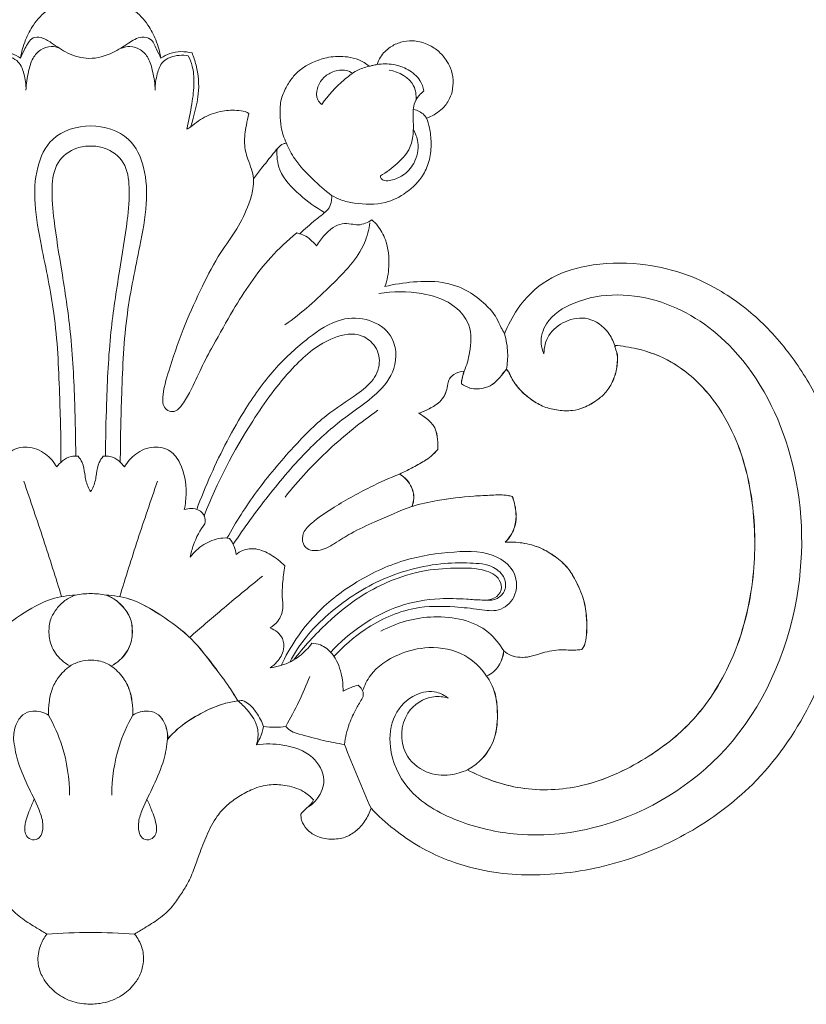
# Model space of a CAD drawing. Units: millimetres. Extents: x 2909 to 5909, y 1417 to 4417.
# Drawn here: x 4405 to 4526, y 2273 to 2425 of the extents above; entities that cross this region are included whole.
import ezdxf

# ---------------------------------------------------------------- set-up
doc = ezdxf.new("R2010")
doc.units = ezdxf.units.MM
doc.header["$MEASUREMENT"] = 0
doc.layers.get('0').update_dxf_attribs({"lineweight": 5})

# ---------------------------------------------------------------- blocks, each defined once
blk = doc.blocks.new('N-244_270_207')
blk.add_line((908.6, 683.69), (908.14, 683.82))
for points, knots in [([(871.81, 719.4), (871.11, 719.09), (869.48, 718.15), (867.58, 716.13), (866.23, 713.5), (865.73, 711.71), (865.57, 710.74)], [0, 0, 0, 0, 1.2874, 3.107709, 4.537903, 6.182609, 6.182609, 6.182609, 6.182609]), ([(887.21, 710.74), (887.05, 711.71), (886.55, 713.5), (885.2, 716.13), (883.3, 718.15), (881.67, 719.09), (880.97, 719.4)], [-6.182609, -6.182609, -6.182609, -6.182609, -4.537903, -3.107709, -1.2874, 0, 0, 0, 0]), ([(865.57, 710.74), (865.76, 711.25), (866.16, 712.08), (866.74, 713.16), (867.5, 714.07), (868.98, 714), (870.68, 712.95), (872.86, 711.32), (876.27, 710.4), (879.61, 711.35), (882.05, 712.96), (883.9, 714.17), (885.9, 713.82), (886.47, 712.18), (887.01, 711.23), (887.21, 710.74)], [0, 0, 0, 0, 0.910783, 1.518311, 2.081827, 2.757855, 3.737901, 5.414918, 7.282803, 9.39643, 10.950342, 12.21938, 12.95128, 13.953391, 14.831029, 14.831029, 14.831029, 14.831029]), ([(928.16, 701.54), (928.96, 701.8), (930.29, 702.53), (931.56, 704.07), (932.19, 705.68), (932.32, 707.43), (931.96, 709.12), (931.12, 710.63), (929.96, 711.99), (928.17, 713.06), (926.15, 713.56), (924.17, 713.31), (922.4, 712.49), (921.13, 711.22), (920.66, 710.18), (920.53, 709.78)], [-13.437225, -13.437225, -13.437225, -13.437225, -12.021936, -10.988728, -10.170219, -9.164088, -8.108845, -7.336724, -6.298287, -5.164377, -3.907562, -2.90092, -1.883701, -0.699044, 0, 0, 0, 0]), ([(865.57, 710.74), (865.14, 711.04), (863.66, 711.85), (861.87, 711.85), (860.77, 711.57)], [0, 0, 0, 0, 0.874768, 2.771139, 2.771139, 2.771139, 2.771139]), ([(866.42, 705.85), (866.46, 706.81), (866.73, 708.48), (867.31, 710.71), (868.6, 712.17), (870.18, 712.69), (871.18, 712.47), (871.58, 712.3)], [0, 0, 0, 0, 1.605087, 2.815377, 3.795965, 4.725673, 5.440155, 5.440155, 5.440155, 5.440155]), ([(886.34, 705.85), (886.31, 706.81), (886.03, 708.48), (885.45, 710.71), (884.16, 712.17), (882.58, 712.69), (881.59, 712.47), (881.19, 712.3)], [0, 0, 0, 0, 1.605087, 2.815377, 3.795965, 4.725673, 5.440155, 5.440155, 5.440155, 5.440155]), ([(892.01, 711.57), (890.91, 711.85), (889.12, 711.85), (887.64, 711.04), (887.21, 710.74)], [-2.771139, -2.771139, -2.771139, -2.771139, -0.874768, 0, 0, 0, 0]), ([(861.33, 711.13), (861.79, 711.22), (863.15, 711.28), (865.36, 710.58), (866.22, 708.17), (866.46, 706.69), (866.42, 705.85)], [0, 0, 0, 0, 0.792652, 2.293261, 3.409478, 4.812774, 4.812774, 4.812774, 4.812774]), ([(891.44, 711.13), (890.97, 711.22), (889.61, 711.28), (887.4, 710.58), (886.54, 708.17), (886.31, 706.69), (886.34, 705.85)], [0, 0, 0, 0, 0.792652, 2.293261, 3.409478, 4.812774, 4.812774, 4.812774, 4.812774]), ([(891.2, 699.84), (891.53, 701.12), (891.98, 703.52), (892.42, 706.77), (892.19, 709.31), (891.69, 710.63), (891.44, 711.13)], [0, 0, 0, 0, 2.194992, 4.070429, 5.466761, 6.402661, 6.402661, 6.402661, 6.402661]), ([(891.82, 700.17), (891.99, 700.76), (892.42, 702.44), (893.24, 705.57), (892.92, 708.91), (892.26, 710.96), (892.01, 711.57)], [-6.480866, -6.480866, -6.480866, -6.480866, -5.458439, -3.580306, -1.106032, 0, 0, 0, 0]), ([(919.31, 709.52), (918.83, 709.93), (917.77, 710.6), (915.61, 711.08), (913.22, 711.05), (910.94, 710.33), (909.09, 709.36), (907.64, 708.09), (906.54, 706.4), (905.61, 704.44), (905.54, 702.23), (905.69, 699.92), (906.19, 698.46), (906.56, 697.68)], [-13.222731, -13.222731, -13.222731, -13.222731, -12.172121, -11.1649, -9.565087, -8.25317, -7.216771, -6.092105, -5.073329, -3.862931, -2.531141, -1.444631, 0, 0, 0, 0]), ([(912.02, 703.65), (911.76, 703.84), (911.08, 704.52), (911.24, 706.2), (912.11, 707.81), (913.77, 708.79), (915.48, 709.09), (916.46, 708.64), (916.77, 708.44)], [0, 0, 0, 0, 0.526586, 1.502856, 2.531954, 3.508185, 4.636929, 5.252779, 5.252779, 5.252779, 5.252779]), ([(919.3, 709.52), (918.66, 709.37), (917.24, 708.87), (914.72, 706.9), (912.98, 705.05), (912.02, 703.65)], [0, 0, 0, 0, 1.095871, 2.469817, 5.297602, 5.297602, 5.297602, 5.297602]), ([(920.53, 709.78), (920.31, 709.74), (919.91, 709.65), (919.5, 709.56), (919.31, 709.52)], [-0.6901319, -0.6901319, -0.6901319, -0.6901319, -0.3203877, 0, 0, 0, 0]), ([(927.76, 705.72), (927.65, 706.29), (927.14, 707.63), (925.37, 709.1), (923.02, 709.93), (921.34, 709.92), (920.51, 709.78)], [0, 0, 0, 0, 0.969127, 2.332637, 3.675954, 5.072582, 5.072582, 5.072582, 5.072582]), ([(926.53, 704.31), (926.57, 705.05), (926.32, 707.42), (923.87, 708.64), (922.41, 708.92)], [0, 0, 0, 0, 1.233097, 3.722394, 3.722394, 3.722394, 3.722394]), ([(921.04, 692.64), (921.98, 693.17), (923.55, 694.39), (925.51, 696.37), (926.16, 698.83), (926.13, 701.19), (925.98, 703.43), (926.87, 704.93), (927.49, 705.51), (927.76, 705.72)], [0, 0, 0, 0, 1.794885, 3.322634, 4.531541, 5.905724, 7.294352, 8.143317, 8.711965, 8.711965, 8.711965, 8.711965]), ([(900.79, 702.24), (900.42, 702.52), (898.91, 702.78), (897, 702.76), (894.22, 701.98), (892.55, 700.83), (891.82, 700.17)], [-5.390462, -5.390462, -5.390462, -5.390462, -4.804594, -3.305025, -1.653373, 0, 0, 0, 0]), ([(928.14, 701.54), (928.04, 701.7), (927.56, 702.37), (926.76, 702.75), (926.15, 702.86)], [0, 0, 0, 0, 0.322023, 1.355342, 1.355342, 1.355342, 1.355342]), ([(901.49, 692.19), (901.42, 692.68), (901.22, 693.72), (900.44, 695.44), (899.94, 697.74), (900.31, 700.12), (900.63, 701.64), (900.79, 702.24)], [-5.726909, -5.726909, -5.726909, -5.726909, -4.898605, -3.972122, -2.591433, -1.038463, 0, 0, 0, 0]), ([(913.53, 689.61), (913.97, 689.35), (915.09, 688.79), (917.87, 688.22), (921.5, 688.09), (925.21, 689.97), (927.6, 692.36), (928.73, 695.16), (928.94, 697.62), (928.7, 699.79), (928.34, 701.04), (928.16, 701.54)], [-13.831152, -13.831152, -13.831152, -13.831152, -12.966963, -11.760223, -9.114041, -7.110888, -4.979128, -3.621085, -2.159515, -0.889294, 0, 0, 0, 0]), ([(871.81, 648.49), (871.82, 652.01), (871.59, 659.66), (871.13, 670.86), (869.02, 680.48), (867.61, 687.96), (867.82, 693.7), (870.24, 699.15), (874.32, 700.29), (876.38, 700.35)], [0, 0, 0, 0, 5.872401, 12.784882, 18.645429, 22.31271, 25.428748, 28.180435, 31.631356, 31.631356, 31.631356, 31.631356]), ([(880.96, 648.49), (880.95, 652.01), (881.17, 659.66), (881.63, 670.86), (883.74, 680.48), (885.16, 687.96), (884.95, 693.7), (882.52, 699.15), (878.45, 700.29), (876.38, 700.35)], [0, 0, 0, 0, 5.872401, 12.784882, 18.645429, 22.31271, 25.428748, 28.180435, 31.631356, 31.631356, 31.631356, 31.631356]), ([(891.8, 700.17), (891.72, 700.1), (891.53, 699.96), (891.32, 699.88), (891.2, 699.84)], [0, 0, 0, 0, 0.1787692, 0.3825717, 0.3825717, 0.3825717, 0.3825717]), ([(926.13, 699.78), (926.48, 699.17), (927.12, 697.43), (926.53, 694.66), (924.74, 692.66), (923.01, 691.98), (921.81, 691.81), (921.13, 692.12), (921.05, 692.49), (921.04, 692.64)], [0, 0, 0, 0, 1.172465, 3.018034, 4.391496, 5.497252, 6.064058, 6.37408, 6.630271, 6.630271, 6.630271, 6.630271]), ([(874.08, 649.44), (874.08, 652.12), (873.93, 658.5), (873.49, 668.05), (872.03, 677.44), (870.79, 684.84), (870.26, 690.4), (870.86, 694.82), (873.73, 696.98), (875.67, 697.24), (876.38, 697.22)], [0, 0, 0, 0, 4.469914, 10.6634, 15.93297, 20.334902, 23.145431, 25.340302, 27.387894, 28.56982, 28.56982, 28.56982, 28.56982]), ([(878.68, 649.44), (878.69, 652.12), (878.83, 658.5), (879.28, 668.05), (880.74, 677.44), (881.97, 684.84), (882.51, 690.4), (881.91, 694.82), (879.04, 696.98), (877.09, 697.24), (876.38, 697.22)], [0, 0, 0, 0, 4.469914, 10.6634, 15.93297, 20.334902, 23.145431, 25.340302, 27.387894, 28.56982, 28.56982, 28.56982, 28.56982]), ([(906.56, 697.68), (906.4, 697.66), (905.89, 697.54), (905.12, 696.82), (904.09, 695.51), (902.83, 693.94), (901.9, 692.74), (901.49, 692.19)], [-4.216864, -4.216864, -4.216864, -4.216864, -3.949172, -3.356994, -2.533595, -1.138933, 0, 0, 0, 0]), ([(912.44, 686.98), (911.08, 687.72), (908.56, 689.66), (905.31, 692.83), (905.04, 695.7), (905.11, 696.77)], [0, 0, 0, 0, 2.596116, 5.360916, 7.160576, 7.160576, 7.160576, 7.160576]), ([(913.51, 689.61), (912.48, 690.4), (910.49, 692.17), (907.98, 694.77), (906.91, 696.83), (906.55, 697.68)], [0, 0, 0, 0, 2.159295, 4.452356, 5.990569, 5.990569, 5.990569, 5.990569]), ([(908.14, 683.82), (906.72, 682.66), (902.92, 679.14), (898.9, 673.04), (895.62, 667.14), (893.37, 663.01), (892.01, 659.84), (890.74, 657.68), (889.71, 656.3), (888.47, 656.24), (887.41, 657.15), (887.56, 659.82), (888.86, 663.94), (890.79, 669.64), (893.51, 675.47), (896.05, 680.47), (899, 684.35), (900.63, 687.69), (901.44, 690.34), (901.5, 691.67), (901.48, 692.19)], [0, 0, 0, 0, 3.050892, 8.596017, 12.103123, 14.322184, 16.453893, 17.811717, 18.600565, 19.131176, 19.670924, 20.72907, 23.205071, 27.079345, 30.675204, 33.956859, 36.407275, 38.794304, 40.122854, 40.997246, 40.997246, 40.997246, 40.997246]), ([(908.61, 683.69), (909.4, 684.43), (910.64, 685.54), (912.23, 686.76), (913.25, 687.66), (913.51, 688.7), (913.55, 689.35), (913.53, 689.61)], [-4.464372, -4.464372, -4.464372, -4.464372, -2.6602, -1.69705, -1.096745, -0.442811, 0, 0, 0, 0]), ([(919.44, 685.4), (919.26, 684.34), (918.3, 680.59), (913.21, 675.44), (908.93, 671.46), (906.32, 669.67)], [0, 0, 0, 0, 1.794835, 6.353083, 11.634708, 11.634708, 11.634708, 11.634708]), ([(919.72, 685.84), (919.41, 685.63), (918.75, 685.29), (917.64, 684.99), (916.45, 685.24), (915.1, 685.35), (913.65, 684.68), (912.35, 683.47), (911.57, 682.44), (911.22, 681.84)], [-5.589195, -5.589195, -5.589195, -5.589195, -4.970926, -4.348174, -3.731892, -2.95515, -2.13347, -1.160886, 0, 0, 0, 0]), ([(921.75, 675.55), (922.08, 676.55), (922.55, 678.97), (922.18, 682.32), (920.92, 684.7), (920.03, 685.58), (919.72, 685.84)], [-6.149674, -6.149674, -6.149674, -6.149674, -4.389752, -2.084787, -0.672317, 0, 0, 0, 0]), ([(911.22, 681.84), (910.99, 682.09), (910.45, 682.61), (909.65, 683.37), (908.93, 683.62), (908.61, 683.69)], [-1.807928, -1.807928, -1.807928, -1.807928, -1.238216, -0.551697, 0, 0, 0, 0]), ([(994.85, 632.67), (995.26, 632.11), (996.26, 630.89), (997.94, 629.12), (1000.22, 627.73), (1003.08, 627.32), (1005.96, 627.73), (1008.81, 629.14), (1010.74, 631.35), (1011.49, 633.94), (1011.33, 636.2), (1010.27, 637.78), (1008.93, 638.85), (1007.52, 638.98), (1006.38, 638.7), (1005.66, 638.19), (1005.45, 637.29), (1005.02, 636.37), (1003.98, 635.8), (1002.76, 635.75), (1001.26, 636.2), (999.47, 637.64), (997.41, 639.67), (995.39, 642.98), (993.31, 646.26), (991.61, 649.84), (990.53, 653.21), (988.7, 658.02), (985.28, 663.94), (979.95, 670.34), (973.83, 674.94), (967.47, 677.9), (960.53, 679.34), (953.37, 679.2), (946.53, 676.96), (942.36, 672.8), (940.7, 669.62), (940.19, 668.29)], [-68.630016, -68.630016, -68.630016, -68.630016, -67.472289, -65.998251, -64.56994, -63.100165, -61.274566, -59.798884, -57.853405, -56.600865, -55.368528, -54.202185, -53.527943, -52.564215, -51.987056, -51.569999, -51.184254, -50.479181, -49.948486, -49.295543, -48.492225, -47.38812, -45.504067, -43.679933, -40.940355, -39.020368, -37.081223, -35.048346, -30.435721, -25.738287, -21.239171, -17.772149, -14.10118, -9.505775, -5.943817, -2.380393, 0, 0, 0, 0]), ([(940.19, 668.29), (940.01, 668.59), (939.55, 669.37), (938.9, 671.08), (937.1, 672.99), (934.42, 675.15), (930.51, 676.45), (926.12, 676.37), (923.19, 675.93), (921.75, 675.55)], [-12.171407, -12.171407, -12.171407, -12.171407, -11.582382, -10.654997, -9.1592, -7.283303, -4.92989, -2.485059, 0, 0, 0, 0]), ([(933.94, 662.53), (934.35, 663.44), (934.99, 665.75), (935.21, 669.78), (931.97, 673.33), (926.88, 674.83), (922.98, 674.88), (920.81, 674.47)], [0, 0, 0, 0, 1.66695, 4.01815, 6.329004, 9.033318, 12.708816, 12.708816, 12.708816, 12.708816]), ([(946.24, 665.22), (946.02, 665.7), (945.57, 667.26), (946.63, 670.75), (953.27, 674.84), (964.77, 674.4), (977.61, 665.46), (985.93, 648.77), (986.83, 626.11), (976.87, 603.47), (958.5, 592.13), (943.28, 590.44), (932.95, 592.81), (925.19, 597.12), (922.12, 603.87), (922.77, 609.56), (925.92, 612.85), (929.38, 613.39), (930.96, 612.54), (931.49, 612.13)], [0, 0, 0, 0, 0.880489, 2.639114, 5.616094, 13.111632, 20.420835, 30.792539, 43.010352, 57.357118, 69.831184, 77.12201, 82.351547, 87.42458, 91.267915, 94.000356, 96.518587, 98.28552, 99.401145, 99.401145, 99.401145, 99.401145]), ([(898.36, 635.84), (900.05, 638.39), (903.74, 643.43), (909.33, 650.07), (915.11, 655.21), (920.21, 658.49), (923.76, 662.76), (923.41, 668.1), (919.36, 670.76), (914.41, 670.83), (909.61, 667.52), (904.58, 662.98), (899.44, 655.82), (895.59, 648.35), (893.39, 643.01), (892.73, 641.22)], [0, 0, 0, 0, 5.105807, 10.421691, 14.47365, 17.945708, 20.565839, 23.385338, 25.615327, 28.007704, 31.234449, 34.996828, 39.373605, 45.815112, 49.003225, 49.003225, 49.003225, 49.003225]), ([(957.16, 666.5), (956.92, 667.2), (956, 668.98), (953.23, 671.09), (949.5, 670.44), (946.78, 668.35), (946.27, 666.2), (946.24, 665.22)], [0, 0, 0, 0, 1.232482, 3.3223, 5.276279, 7.10717, 8.73986, 8.73986, 8.73986, 8.73986]), ([(897.4, 636.8), (898.77, 639.26), (901.89, 644.18), (907.15, 650.37), (912.21, 655.63), (916.81, 658.44), (920.07, 660.97), (921.29, 664.11), (920.12, 666.97), (917.13, 668.68), (912.16, 667.39), (906.63, 662.49), (900, 653.24), (895.86, 645.35), (893.88, 640.25)], [0, 0, 0, 0, 4.709009, 9.681303, 13.574929, 16.78701, 18.668884, 20.37153, 21.991816, 23.377952, 25.753414, 29.90067, 35.562472, 44.679158, 44.679158, 44.679158, 44.679158]), ([(940.47, 662.82), (940.62, 663.67), (940.76, 665.52), (940.45, 667.35), (940.18, 668.29)], [0, 0, 0, 0, 1.43773, 3.06595, 3.06595, 3.06595, 3.06595]), ([(957.16, 666.5), (958.31, 666.41), (961.33, 665.93), (965.6, 664.36), (969.68, 661.29), (973.19, 657.26), (976.74, 650.67), (978.87, 641.29), (978.82, 629.36), (975.68, 617.59), (969.45, 608.25), (961.39, 602.16), (952.63, 598.13), (942.81, 597.67), (937, 599.72), (934.45, 601.09)], [0, 0, 0, 0, 1.927744, 5.086832, 7.47882, 10.374958, 13.953394, 19.863323, 26.207943, 33.741955, 39.869072, 44.536497, 50.476894, 55.686149, 60.523758, 60.523758, 60.523758, 60.523758]), ([(957.17, 666.5), (958.32, 666.41), (961.34, 665.93), (965.61, 664.36), (969.69, 661.29), (973.2, 657.26), (976.76, 650.67), (978.88, 641.29), (978.84, 629.36), (975.69, 617.59), (969.47, 608.25), (961.4, 602.16), (952.65, 598.13), (942.83, 597.67), (937.02, 599.72), (934.47, 601.09)], [0, 0, 0, 0, 1.927744, 5.086832, 7.47882, 10.374958, 13.953394, 19.863323, 26.207943, 33.741955, 39.869072, 44.536497, 50.476894, 55.686149, 60.523758, 60.523758, 60.523758, 60.523758]), ([(940.47, 662.82), (940.58, 662.69), (940.88, 662.29), (941.38, 661.14), (942.49, 659.59), (944.26, 658.1), (946.26, 656.93), (948.43, 656.45), (950.52, 656.35), (952.58, 656.92), (954.32, 657.91), (955.94, 659.29), (956.95, 661.04), (957.48, 662.77), (957.58, 664.18), (957.59, 665.12), (957.3, 665.85), (957.21, 666.27), (957.16, 666.5)], [0, 0, 0, 0, 0.285064, 0.825925, 2.093342, 3.430469, 4.654869, 5.924627, 7.105242, 8.10887, 9.437494, 10.431792, 11.617479, 12.760869, 13.40803, 13.984351, 14.306423, 14.699536, 14.699536, 14.699536, 14.699536]), ([(940.49, 662.82), (940.6, 662.69), (940.9, 662.29), (941.39, 661.14), (942.51, 659.59), (944.28, 658.1), (946.27, 656.93), (948.45, 656.45), (950.54, 656.35), (952.59, 656.92), (954.33, 657.91), (955.95, 659.29), (956.96, 661.04), (957.5, 662.77), (957.59, 664.18), (957.6, 665.12), (957.32, 665.85), (957.22, 666.27), (957.17, 666.5)], [0, 0, 0, 0, 0.285064, 0.825925, 2.093342, 3.430469, 4.654869, 5.924627, 7.105242, 8.10887, 9.437494, 10.431792, 11.617479, 12.760869, 13.40803, 13.984351, 14.306423, 14.699536, 14.699536, 14.699536, 14.699536]), ([(926.94, 656.04), (927.58, 656.25), (928.77, 656.81), (930.39, 657.82), (931.23, 659.25), (931.4, 660.45), (931.63, 661.42), (932.51, 662.24), (933.39, 662.51), (933.94, 662.53)], [0, 0, 0, 0, 1.122473, 2.192474, 3.116946, 3.768248, 4.221589, 4.754296, 5.679427, 5.679427, 5.679427, 5.679427]), ([(926.96, 656.04), (927.6, 656.25), (928.79, 656.81), (930.4, 657.82), (931.24, 659.25), (931.41, 660.45), (931.65, 661.42), (932.52, 662.24), (933.4, 662.51), (933.96, 662.53)], [0, 0, 0, 0, 1.122473, 2.192474, 3.116946, 3.768248, 4.221589, 4.754296, 5.679427, 5.679427, 5.679427, 5.679427]), ([(933.94, 662.53), (933.85, 662.23), (933.73, 661.74), (933.55, 661.1), (933.53, 660.75), (933.54, 660.58)], [0, 0, 0, 0, 0.527389, 0.837775, 1.110868, 1.110868, 1.110868, 1.110868]), ([(933.54, 660.58), (933.93, 660.29), (935.09, 659.68), (936.99, 659.78), (938.68, 660.63), (939.6, 661.8), (940.22, 662.5), (940.47, 662.82)], [0, 0, 0, 0, 0.816017, 2.125751, 3.008142, 3.888481, 4.574928, 4.574928, 4.574928, 4.574928]), ([(933.55, 660.58), (933.94, 660.29), (935.1, 659.68), (937.01, 659.78), (938.69, 660.63), (939.61, 661.8), (940.23, 662.5), (940.49, 662.82)], [0, 0, 0, 0, 0.816017, 2.125751, 3.008142, 3.888481, 4.574928, 4.574928, 4.574928, 4.574928]), ([(933.96, 662.53), (933.87, 662.23), (933.75, 661.74), (933.57, 661.1), (933.55, 660.75), (933.55, 660.58)], [0, 0, 0, 0, 0.527389, 0.837775, 1.110868, 1.110868, 1.110868, 1.110868]), ([(920.66, 656.51), (918.02, 654.67), (912.89, 650.54), (908.42, 645.72), (906.34, 643.13)], [0, 0, 0, 0, 5.389298, 10.937024, 10.937024, 10.937024, 10.937024]), ([(929.89, 650.46), (929.92, 650.97), (929.87, 652.08), (929.58, 653.89), (928.28, 655.16), (927.37, 655.81), (926.94, 656.04)], [0, 0, 0, 0, 0.848542, 1.871264, 2.939833, 3.751328, 3.751328, 3.751328, 3.751328]), ([(929.9, 650.46), (929.94, 650.97), (929.89, 652.08), (929.59, 653.89), (928.3, 655.16), (927.39, 655.81), (926.96, 656.04)], [0, 0, 0, 0, 0.848542, 1.871264, 2.939833, 3.751328, 3.751328, 3.751328, 3.751328]), ([(861.94, 641.2), (861.76, 642.04), (861.52, 644.45), (862.04, 647.72), (863.99, 650.48), (866.81, 651.1), (869.47, 649.99), (870.73, 648.52), (871.16, 647.76)], [0, 0, 0, 0, 1.430023, 4.034605, 5.362205, 6.798636, 8.47048, 9.932173, 9.932173, 9.932173, 9.932173]), ([(890.82, 641.2), (891.01, 642.04), (891.25, 644.45), (890.73, 647.72), (888.78, 650.48), (885.95, 651.1), (883.3, 649.99), (882.04, 648.52), (881.61, 647.76)], [0, 0, 0, 0, 1.430023, 4.034605, 5.362205, 6.798636, 8.47048, 9.932173, 9.932173, 9.932173, 9.932173]), ([(924.02, 646.67), (924.64, 646.96), (925.9, 647.61), (927.54, 648.49), (928.93, 649.42), (929.58, 650.08), (929.89, 650.46)], [0, 0, 0, 0, 1.134562, 2.375544, 3.098075, 3.914951, 3.914951, 3.914951, 3.914951]), ([(924.04, 646.67), (924.65, 646.96), (925.92, 647.61), (927.56, 648.49), (928.94, 649.42), (929.59, 650.08), (929.9, 650.46)], [0, 0, 0, 0, 1.134562, 2.375544, 3.098075, 3.914951, 3.914951, 3.914951, 3.914951]), ([(871.16, 647.76), (871.4, 648.1), (872.05, 648.78), (873.2, 649.47), (874.1, 649.46), (874.46, 649.4)], [0, 0, 0, 0, 0.702975, 1.549533, 2.153042, 2.153042, 2.153042, 2.153042]), ([(874.46, 649.4), (874.7, 649.12), (875.27, 648.29), (875.46, 646.63), (875.76, 645.08), (876.22, 644.22), (876.38, 643.96)], [0, 0, 0, 0, 0.621323, 1.63488, 2.728113, 3.243911, 3.243911, 3.243911, 3.243911]), ([(878.31, 649.4), (878.07, 649.12), (877.5, 648.29), (877.3, 646.63), (877.01, 645.08), (876.55, 644.22), (876.38, 643.96)], [0, 0, 0, 0, 0.621323, 1.63488, 2.728113, 3.243911, 3.243911, 3.243911, 3.243911]), ([(881.61, 647.76), (881.36, 648.1), (880.72, 648.78), (879.56, 649.47), (878.66, 649.46), (878.31, 649.4)], [0, 0, 0, 0, 0.702975, 1.549533, 2.153042, 2.153042, 2.153042, 2.153042]), ([(925.9, 641.69), (923.98, 640.96), (920.83, 639.6), (916.8, 637.77), (914.32, 636.18), (912.56, 635.11), (911.17, 634.81), (909.92, 634.93), (908.91, 635.99), (909.05, 637.81), (910.91, 639.58), (914.35, 641.92), (918.9, 644.46), (922.49, 646.06), (924.02, 646.67)], [0, 0, 0, 0, 3.440059, 5.718909, 7.363693, 8.37743, 9.110909, 9.711149, 10.39734, 11.315935, 12.420624, 14.529146, 18.319273, 21.079592, 21.079592, 21.079592, 21.079592]), ([(925.9, 641.69), (926.02, 641.99), (926.29, 642.96), (926.04, 644.46), (925.13, 645.79), (924.43, 646.41), (924.02, 646.67)], [0, 0, 0, 0, 0.537488, 1.670191, 2.38829, 3.202233, 3.202233, 3.202233, 3.202233]), ([(925.92, 641.69), (926.04, 641.99), (926.31, 642.96), (926.06, 644.46), (925.15, 645.79), (924.45, 646.41), (924.04, 646.67)], [0, 0, 0, 0, 0.537488, 1.670191, 2.38829, 3.202233, 3.202233, 3.202233, 3.202233]), ([(866.08, 645.56), (867.12, 642.57), (869.11, 636.66), (871, 630.71), (871.9, 627.77)], [0, 0, 0, 0, 5.282706, 10.418591, 10.418591, 10.418591, 10.418591]), ([(886.68, 645.56), (885.65, 642.57), (883.65, 636.66), (881.77, 630.71), (880.86, 627.77)], [0, 0, 0, 0, 5.282706, 10.418591, 10.418591, 10.418591, 10.418591]), ([(941.37, 643.21), (941.14, 643.27), (940.11, 643.5), (938.11, 643.42), (934.47, 643.23), (930.33, 642.78), (927.19, 642.05), (925.9, 641.69)], [0, 0, 0, 0, 0.381584, 1.757074, 3.317394, 6.471482, 8.696039, 8.696039, 8.696039, 8.696039]), ([(941.38, 643.21), (941.16, 643.27), (940.13, 643.5), (938.12, 643.42), (934.49, 643.23), (930.34, 642.78), (927.2, 642.05), (925.92, 641.69)], [0, 0, 0, 0, 0.381584, 1.757074, 3.317394, 6.471482, 8.696039, 8.696039, 8.696039, 8.696039]), ([(940.29, 636.16), (940.62, 636.49), (941.35, 637.42), (941.97, 639.11), (941.96, 641.17), (941.65, 642.49), (941.37, 643.21)], [0, 0, 0, 0, 0.781316, 1.956686, 2.907599, 4.193714, 4.193714, 4.193714, 4.193714]), ([(940.3, 636.16), (940.63, 636.49), (941.37, 637.42), (941.99, 639.11), (941.97, 641.17), (941.66, 642.49), (941.38, 643.21)], [0, 0, 0, 0, 0.781316, 1.956686, 2.907599, 4.193714, 4.193714, 4.193714, 4.193714]), ([(893.99, 639.02), (894.07, 639.39), (894.07, 640.28), (892.83, 641.45), (891.52, 641.42), (890.82, 641.2)], [0, 0, 0, 0, 0.637979, 1.371196, 2.586862, 2.586862, 2.586862, 2.586862]), ([(891.74, 633.86), (891.86, 634.5), (892.33, 636.33), (893.25, 638.02), (893.99, 639.02)], [0, 0, 0, 0, 1.07958, 3.147127, 3.147127, 3.147127, 3.147127]), ([(897.8, 636.75), (897.35, 636.82), (895.94, 636.86), (893.71, 635.91), (892.31, 634.62), (891.74, 633.86)], [0, 0, 0, 0, 0.762947, 2.317136, 3.889411, 3.889411, 3.889411, 3.889411]), ([(898.8, 634.25), (898.76, 634.68), (898.55, 635.57), (898.09, 636.37), (897.8, 636.75)], [0, 0, 0, 0, 0.717336, 1.516517, 1.516517, 1.516517, 1.516517]), ([(952.07, 619.61), (952.22, 619.81), (952.65, 620.52), (952.86, 622.21), (952.86, 624.57), (952.44, 627.49), (951.29, 630.03), (949.9, 632.37), (948.03, 633.99), (945.68, 635.41), (943.04, 636.13), (941.16, 636.22), (940.29, 636.16)], [0, 0, 0, 0, 0.419617, 1.357236, 2.787255, 4.380432, 6.21284, 7.4099, 8.8903, 10.296482, 11.95413, 13.411073, 13.411073, 13.411073, 13.411073]), ([(952.09, 619.61), (952.24, 619.81), (952.67, 620.52), (952.88, 622.21), (952.87, 624.57), (952.46, 627.49), (951.3, 630.03), (949.92, 632.37), (948.04, 633.99), (945.7, 635.41), (943.05, 636.13), (941.17, 636.22), (940.3, 636.16)], [0, 0, 0, 0, 0.419617, 1.357236, 2.787255, 4.380432, 6.21284, 7.4099, 8.8903, 10.296482, 11.95413, 13.411073, 13.411073, 13.411073, 13.411073]), ([(906.3, 632.52), (905.68, 633.18), (904.28, 634.25), (902.04, 635.29), (900.03, 635.11), (899.11, 634.52), (898.8, 634.25)], [0, 0, 0, 0, 1.516887, 2.910814, 4.023955, 4.703564, 4.703564, 4.703564, 4.703564]), ([(913.89, 618.54), (915.3, 620.12), (919.03, 623.33), (925.54, 626.36), (931.77, 626.32), (935.99, 625.87), (939.36, 625.3), (942.18, 627.65), (942.16, 631.55), (938.36, 634.83), (932, 634.81), (924.41, 633.64), (917.04, 630.18), (910.31, 624.83), (907.07, 619.99), (905.73, 617.16)], [0, 0, 0, 0, 3.541578, 8.149043, 11.607303, 13.73719, 15.353939, 17.056116, 19.104813, 20.996851, 24.806527, 29.16172, 33.900686, 38.170773, 43.40176, 43.40176, 43.40176, 43.40176]), ([(937.31, 627.25), (937.9, 627.17), (939.12, 627.3), (940.46, 628.71), (940.32, 630.89), (938.17, 632.78), (934.55, 633.01), (930.05, 632.96), (925.12, 631.92), (920.39, 630.12), (916.21, 627.64), (912.62, 624.83), (909.43, 621.57), (907.81, 619.07), (907.09, 617.69)], [0, 0, 0, 0, 0.986991, 1.917334, 2.949258, 4.257274, 6.296636, 8.81642, 11.809179, 14.631025, 17.236068, 19.893044, 22.226563, 24.823059, 24.823059, 24.823059, 24.823059]), ([(904.05, 622.96), (904.5, 623.23), (905.44, 624.06), (906.18, 625.84), (905.81, 627.82), (905.99, 630.01), (906.15, 631.61), (906.3, 632.52)], [0, 0, 0, 0, 0.878374, 2.048037, 3.025108, 4.168577, 5.712141, 5.712141, 5.712141, 5.712141]), ([(913.38, 619.19), (914.8, 620.75), (918.09, 623.59), (923.83, 626.59), (929.46, 627.58), (933.76, 627.44), (936.54, 627.21), (938.61, 627.28), (939.9, 628.72), (939.41, 630.88), (936.66, 632.18), (932.78, 632.21), (927.68, 631.96), (922.51, 630.33), (917.35, 627.58), (912.44, 623.53), (909.23, 620.05), (907.66, 618)], [0, 0, 0, 0, 3.528398, 7.183189, 10.661282, 12.957026, 14.314319, 15.376103, 16.262457, 17.127379, 18.641548, 20.858487, 23.656249, 27.1083, 29.802798, 33.36751, 37.676187, 37.676187, 37.676187, 37.676187]), ([(919.61, 595.15), (921.8, 592.84), (926.59, 589.02), (935.83, 585.29), (946.76, 584.43), (958.24, 586.53), (969.17, 591.3), (979.55, 598.96), (987.17, 609.85), (990.95, 619.88), (992.48, 626.8), (992.82, 629.97), (992.92, 631.43)], [-56.425477, -56.425477, -56.425477, -56.425477, -51.108589, -46.375928, -39.991182, -33.086951, -27.093563, -20.217653, -11.815661, -5.314597, -2.442527, 0, 0, 0, 0]), ([(902.88, 630.94), (900.75, 629.22), (896.97, 626.11), (893.26, 622.91), (891.63, 621.48)], [0, 0, 0, 0, 4.570823, 8.180883, 8.180883, 8.180883, 8.180883]), ([(874.04, 628.01), (872.8, 627.95), (869.74, 627.49), (865.35, 624.88), (860.8, 621.54), (857.66, 617.41), (855.26, 614.25), (854.12, 612.41), (853.69, 611.69)], [0, 0, 0, 0, 2.065675, 5.069389, 8.411701, 11.44072, 13.653884, 15.049818, 15.049818, 15.049818, 15.049818]), ([(873.22, 617.08), (872.74, 617.33), (871.55, 618.17), (870.18, 620.05), (869.86, 622.43), (870.15, 624.45), (871.14, 625.99), (872.39, 627.24), (873.47, 627.8), (874.04, 628.01)], [0, 0, 0, 0, 0.906909, 2.417419, 3.707397, 4.835644, 5.743092, 6.726431, 7.742366, 7.742366, 7.742366, 7.742366]), ([(874.04, 628.01), (874.81, 628.16), (876.39, 628.32), (877.97, 628.16), (878.74, 628.01)], [0, 0, 0, 0, 1.310585, 2.629368, 2.629368, 2.629368, 2.629368]), ([(878.73, 628.01), (879.96, 627.95), (883.02, 627.49), (887.41, 624.88), (891.97, 621.54), (895.1, 617.41), (897.51, 614.25), (898.65, 612.41), (899.07, 611.69)], [0, 0, 0, 0, 2.065675, 5.069389, 8.411701, 11.44072, 13.653884, 15.049818, 15.049818, 15.049818, 15.049818]), ([(879.54, 617.08), (880.02, 617.33), (881.21, 618.17), (882.58, 620.05), (882.91, 622.43), (882.62, 624.45), (881.62, 625.99), (880.38, 627.24), (879.3, 627.8), (878.73, 628.01)], [0, 0, 0, 0, 0.906909, 2.417419, 3.707397, 4.835644, 5.743092, 6.726431, 7.742366, 7.742366, 7.742366, 7.742366]), ([(878.74, 628.01), (879.98, 627.95), (883.04, 627.49), (887.43, 624.88), (891.98, 621.54), (895.12, 617.41), (897.52, 614.25), (898.66, 612.41), (899.09, 611.69)], [0, 0, 0, 0, 2.065675, 5.069389, 8.411701, 11.44072, 13.653884, 15.049818, 15.049818, 15.049818, 15.049818]), ([(879.56, 617.08), (880.04, 617.33), (881.23, 618.17), (882.6, 620.05), (882.92, 622.43), (882.63, 624.45), (881.64, 625.99), (880.39, 627.24), (879.31, 627.8), (878.74, 628.01)], [0, 0, 0, 0, 0.906909, 2.417419, 3.707397, 4.835644, 5.743092, 6.726431, 7.742366, 7.742366, 7.742366, 7.742366]), ([(940.05, 619.41), (939.43, 620.47), (936.78, 623.83), (929.25, 625.37), (923.6, 623.79), (921.13, 622.44)], [0, 0, 0, 0, 2.056335, 6.916905, 11.626202, 11.626202, 11.626202, 11.626202]), ([(904.05, 616.82), (904.44, 617.07), (905.34, 617.85), (906.25, 619.43), (906.12, 621.7), (904.83, 622.65), (904.05, 622.96)], [0, 0, 0, 0, 0.77087, 1.980044, 2.903574, 4.306284, 4.306284, 4.306284, 4.306284]), ([(910.46, 620.58), (910.2, 620.22), (909.3, 619.13), (907.25, 617.54), (905.17, 616.95), (904.05, 616.82)], [0, 0, 0, 0, 0.742249, 2.353223, 4.244594, 4.244594, 4.244594, 4.244594]), ([(915.28, 613.21), (915.31, 614.12), (915.09, 616.16), (914, 618.8), (912.13, 620.36), (910.91, 620.57), (910.46, 620.58)], [0, 0, 0, 0, 1.532132, 3.377511, 4.640109, 5.391718, 5.391718, 5.391718, 5.391718]), ([(918.3, 613.25), (918.59, 614.09), (919.78, 616.56), (923.58, 619.02), (928.75, 620.31), (933.99, 619.31), (936.53, 616.79), (937.41, 615.53)], [0, 0, 0, 0, 1.475087, 4.477698, 7.144462, 10.301991, 12.862993, 12.862993, 12.862993, 12.862993]), ([(937.41, 615.53), (937.78, 615.7), (938.66, 616.23), (939.65, 617.59), (939.99, 618.79), (940.05, 619.41)], [0, 0, 0, 0, 0.685978, 1.686026, 2.724835, 2.724835, 2.724835, 2.724835]), ([(937.42, 615.53), (937.8, 615.7), (938.67, 616.23), (939.66, 617.59), (940, 618.79), (940.07, 619.41)], [0, 0, 0, 0, 0.685978, 1.686026, 2.724835, 2.724835, 2.724835, 2.724835]), ([(940.05, 619.41), (940.39, 619.13), (941.6, 618.37), (943.71, 618.33), (946.06, 619.14), (948.33, 619.7), (950.48, 619.48), (951.65, 619.57), (952.07, 619.61)], [0, 0, 0, 0, 0.729974, 2.33172, 3.284182, 4.903791, 6.161005, 6.867206, 6.867206, 6.867206, 6.867206]), ([(940.07, 619.41), (940.41, 619.13), (941.61, 618.37), (943.73, 618.33), (946.07, 619.14), (948.34, 619.7), (950.49, 619.48), (951.67, 619.57), (952.09, 619.61)], [0, 0, 0, 0, 0.729974, 2.33172, 3.284182, 4.903791, 6.161005, 6.867206, 6.867206, 6.867206, 6.867206]), ([(873.22, 617.08), (873.71, 617.39), (874.74, 617.86), (876.54, 618.05), (878.2, 617.83), (879.2, 617.31), (879.56, 617.08)], [0, 0, 0, 0, 0.966522, 1.849721, 2.999465, 3.708284, 3.708284, 3.708284, 3.708284]), ([(869.88, 609.51), (869.87, 610.17), (869.95, 611.5), (870.34, 613.5), (871.39, 615.48), (872.52, 616.58), (873.22, 617.08)], [0, 0, 0, 0, 1.094389, 2.222636, 3.365673, 4.79592, 4.79592, 4.79592, 4.79592]), ([(882.89, 609.51), (882.9, 610.17), (882.81, 611.5), (882.43, 613.5), (881.37, 615.48), (880.24, 616.58), (879.54, 617.08)], [0, 0, 0, 0, 1.094389, 2.222636, 3.365673, 4.79592, 4.79592, 4.79592, 4.79592]), ([(882.9, 609.51), (882.91, 610.17), (882.83, 611.5), (882.44, 613.5), (881.39, 615.48), (880.26, 616.58), (879.56, 617.08)], [0, 0, 0, 0, 1.094389, 2.222636, 3.365673, 4.79592, 4.79592, 4.79592, 4.79592]), ([(910.16, 615.47), (909.65, 614.17), (908.51, 611.55), (907.19, 609.03), (906.47, 607.78)], [0, 0, 0, 0, 2.340363, 4.752508, 4.752508, 4.752508, 4.752508]), ([(934.45, 601.09), (935.17, 601.47), (936.95, 602.73), (938.93, 605.88), (939.17, 609.69), (938.83, 613.01), (937.94, 614.76), (937.41, 615.53)], [0, 0, 0, 0, 1.348028, 3.597417, 5.934283, 7.578562, 9.13552, 9.13552, 9.13552, 9.13552]), ([(934.47, 601.09), (935.18, 601.47), (936.96, 602.73), (938.95, 605.88), (939.19, 609.69), (938.85, 613.01), (937.95, 614.76), (937.42, 615.53)], [0, 0, 0, 0, 1.348028, 3.597417, 5.934283, 7.578562, 9.13552, 9.13552, 9.13552, 9.13552]), ([(917.62, 614.12), (917.28, 614.04), (916.48, 613.79), (915.71, 613.44), (915.28, 613.21)], [0, 0, 0, 0, 0.584221, 1.400403, 1.400403, 1.400403, 1.400403]), ([(918.28, 612.16), (918.35, 612.32), (918.57, 613.04), (918.05, 613.78), (917.62, 614.12)], [0, 0, 0, 0, 0.285177, 1.213956, 1.213956, 1.213956, 1.213956]), ([(899.07, 611.69), (898.35, 611.61), (896.5, 611.27), (893.62, 609.97), (890.63, 608.22), (888.94, 606.61), (888.25, 605.83)], [0, 0, 0, 0, 1.218949, 3.113165, 5.235402, 6.978296, 6.978296, 6.978296, 6.978296]), ([(899.09, 611.69), (898.36, 611.61), (896.51, 611.27), (893.64, 609.97), (890.65, 608.22), (888.96, 606.61), (888.26, 605.83)], [0, 0, 0, 0, 1.218949, 3.113165, 5.235402, 6.978296, 6.978296, 6.978296, 6.978296]), ([(899.81, 611.79), (899.67, 611.78), (899.43, 611.74), (899.18, 611.71), (899.07, 611.69)], [0, 0, 0, 0, 0.2381045, 0.4168371, 0.4168371, 0.4168371, 0.4168371]), ([(901.95, 604.93), (902.16, 605.68), (902.4, 607.73), (900.88, 610.05), (899.58, 611.3), (899.07, 611.69)], [0, 0, 0, 0, 1.302054, 3.261469, 4.330555, 4.330555, 4.330555, 4.330555]), ([(903.04, 607.74), (902.78, 608.5), (902.13, 609.74), (900.99, 611.12), (900.16, 611.63), (899.81, 611.79)], [0, 0, 0, 0, 1.342809, 2.310197, 2.949125, 2.949125, 2.949125, 2.949125]), ([(915.5, 604.99), (915.64, 606.07), (916.08, 608.01), (917.2, 610.35), (917.95, 611.64), (918.28, 612.16)], [0, 0, 0, 0, 1.820716, 3.285509, 4.31602, 4.31602, 4.31602, 4.31602]), ([(931.49, 612.13), (930.77, 612.34), (928.4, 612.63), (924.19, 609.91), (923.94, 603.83), (927.8, 600.45), (931.51, 600.07), (933.62, 600.69), (934.45, 601.09)], [0, 0, 0, 0, 1.244545, 3.874316, 7.302277, 9.677021, 11.740525, 13.279841, 13.279841, 13.279841, 13.279841]), ([(864.52, 605.83), (864.48, 606.58), (864.72, 607.95), (865.76, 609.67), (867.75, 610.38), (869.18, 609.95), (869.88, 609.51)], [0, 0, 0, 0, 1.261488, 2.267923, 3.185245, 4.564949, 4.564949, 4.564949, 4.564949]), ([(888.25, 605.83), (888.28, 606.58), (888.04, 607.95), (887, 609.67), (885.02, 610.38), (883.59, 609.95), (882.89, 609.51)], [0, 0, 0, 0, 1.261488, 2.267923, 3.185245, 4.564949, 4.564949, 4.564949, 4.564949]), ([(888.26, 605.83), (888.3, 606.58), (888.06, 607.95), (887.02, 609.67), (885.03, 610.38), (883.6, 609.95), (882.9, 609.51)], [0, 0, 0, 0, 1.261488, 2.267923, 3.185245, 4.564949, 4.564949, 4.564949, 4.564949]), ([(869.88, 609.51), (870.74, 607.99), (872.49, 604.05), (873.12, 599.73), (873.13, 597.2)], [0, 0, 0, 0, 2.924142, 7.14525, 7.14525, 7.14525, 7.14525]), ([(882.89, 609.51), (882.02, 607.99), (880.28, 604.05), (879.65, 599.73), (879.64, 597.2)], [0, 0, 0, 0, 2.924142, 7.14525, 7.14525, 7.14525, 7.14525]), ([(903.04, 607.74), (902.91, 607.15), (902.6, 606.19), (902.15, 605.29), (901.95, 604.93)], [0, 0, 0, 0, 1.001169, 1.677409, 1.677409, 1.677409, 1.677409]), ([(906.47, 607.78), (905.92, 607.69), (904.78, 607.59), (903.63, 607.66), (903.04, 607.74)], [0, 0, 0, 0, 0.917711, 1.91263, 1.91263, 1.91263, 1.91263]), ([(915.5, 604.99), (914.43, 605.16), (912.07, 605.59), (909.39, 606.39), (907.32, 606.91), (906.71, 607.48), (906.47, 607.78)], [0, 0, 0, 0, 1.821706, 3.981936, 4.699482, 5.33129, 5.33129, 5.33129, 5.33129]), ([(864.52, 605.83), (864.63, 604.75), (865.07, 602.27), (866.61, 598.71), (868.17, 595.66), (869.07, 593.24), (869.04, 591.69), (868.55, 590.49), (867.38, 590.12), (866.24, 590.92), (866.16, 592.83), (866.9, 594.65), (867.44, 596.04), (867.69, 596.57)], [0, 0, 0, 0, 1.806475, 4.174962, 6.432976, 7.552204, 8.421561, 8.990049, 9.574202, 10.195525, 11.020731, 12.50776, 13.499, 13.499, 13.499, 13.499]), ([(888.25, 605.83), (888.13, 604.75), (887.69, 602.27), (886.15, 598.71), (884.6, 595.66), (883.7, 593.24), (883.73, 591.69), (884.22, 590.49), (885.38, 590.12), (886.53, 590.92), (886.61, 592.83), (885.86, 594.65), (885.33, 596.04), (885.07, 596.57)], [0, 0, 0, 0, 1.806475, 4.174962, 6.432976, 7.552204, 8.421561, 8.990049, 9.574202, 10.195525, 11.020731, 12.50776, 13.499, 13.499, 13.499, 13.499]), ([(909.82, 595.31), (910.41, 595.67), (911.7, 596.8), (912.84, 599.83), (910.62, 603.69), (906.32, 605.07), (903.29, 605.14), (901.95, 604.93)], [0, 0, 0, 0, 1.155568, 2.801134, 4.961688, 7.708125, 9.977064, 9.977064, 9.977064, 9.977064]), ([(919.6, 595.15), (918.87, 596.77), (917.47, 600.03), (916.15, 603.33), (915.5, 604.99)], [0, 0, 0, 0, 2.961701, 5.929741, 5.929741, 5.929741, 5.929741]), ([(842.05, 596.47), (842.52, 596.96), (843.83, 598.06), (846.27, 598.75), (848.94, 598.89), (851.37, 598.21), (853.51, 597.03), (855.43, 595.69), (857.19, 593.7), (858.52, 591.05), (859.58, 588.31), (860.45, 585.8), (861.3, 583.66), (862.58, 581.79), (863.88, 579.8), (865.8, 578.07), (867.87, 576.84), (869.11, 576.07), (869.62, 575.77)], [0, 0, 0, 0, 1.133701, 2.796649, 4.121183, 5.565201, 6.935938, 8.196914, 9.450552, 11.326009, 13.105184, 14.356793, 15.768536, 16.919045, 18.140808, 19.724556, 21.169018, 22.16049, 22.16049, 22.16049, 22.16049]), ([(883.16, 575.77), (883.67, 576.07), (884.91, 576.84), (886.98, 578.07), (888.9, 579.8), (890.2, 581.79), (891.48, 583.66), (892.33, 585.8), (893.2, 588.31), (894.26, 591.05), (895.59, 593.7), (897.35, 595.69), (899.27, 597.03), (901.41, 598.21), (903.84, 598.89), (906.51, 598.75), (908.95, 598.06), (910.26, 596.96), (910.73, 596.47)], [-22.16049, -22.16049, -22.16049, -22.16049, -21.169018, -19.724556, -18.140808, -16.919045, -15.768536, -14.356793, -13.105184, -11.326009, -9.450552, -8.196914, -6.935938, -5.565201, -4.121183, -2.796649, -1.133701, 0, 0, 0, 0]), ([(910.73, 596.47), (910.67, 596.32), (910.49, 595.97), (910.03, 595.45), (909.36, 594.96), (908.98, 594.49), (908.8, 594.26)], [-1.64173, -1.64173, -1.64173, -1.64173, -1.37577, -0.999247, -0.487085, 0, 0, 0, 0]), ([(908.8, 594.26), (908.78, 593.94), (908.85, 593.07), (909.69, 591.84), (911.23, 590.67), (913.37, 590.3), (915.55, 590.51), (917.35, 591.62), (918.74, 593.15), (919.38, 594.46), (919.61, 595.15)], [-8.356368, -8.356368, -8.356368, -8.356368, -7.823298, -6.938145, -5.966076, -4.665067, -3.416451, -2.397388, -1.205861, 0, 0, 0, 0]), ([(869.62, 575.77), (869.22, 575.24), (868.46, 573.88), (868.09, 571.55), (868.83, 569.06), (870.5, 566.99), (872.9, 565.46), (875.48, 564.9), (878.19, 565.02), (880.78, 565.85), (882.77, 567.53), (884.02, 569.32), (884.62, 571.31), (884.52, 573.26), (883.86, 574.75), (883.39, 575.47), (883.16, 575.77)], [0, 0, 0, 0, 1.113804, 2.568101, 3.795422, 5.337899, 6.920839, 8.460963, 9.661778, 11.426632, 12.878465, 13.928584, 15.030762, 16.290644, 17.092759, 17.723624, 17.723624, 17.723624, 17.723624]), ([(869.62, 575.77), (871.87, 575.93), (876.39, 576.09), (880.9, 575.93), (883.16, 575.77)], [0, 0, 0, 0, 3.764503, 7.537237, 7.537237, 7.537237, 7.537237])]:
    blk.add_open_spline(points, degree=3, knots=knots)

msp = doc.modelspace()

# ---------------------------------------------------------------- block references
msp.add_blockref('N-244_270_207', (3539.32, 1708.18))

doc.saveas('drawing.dxf')
